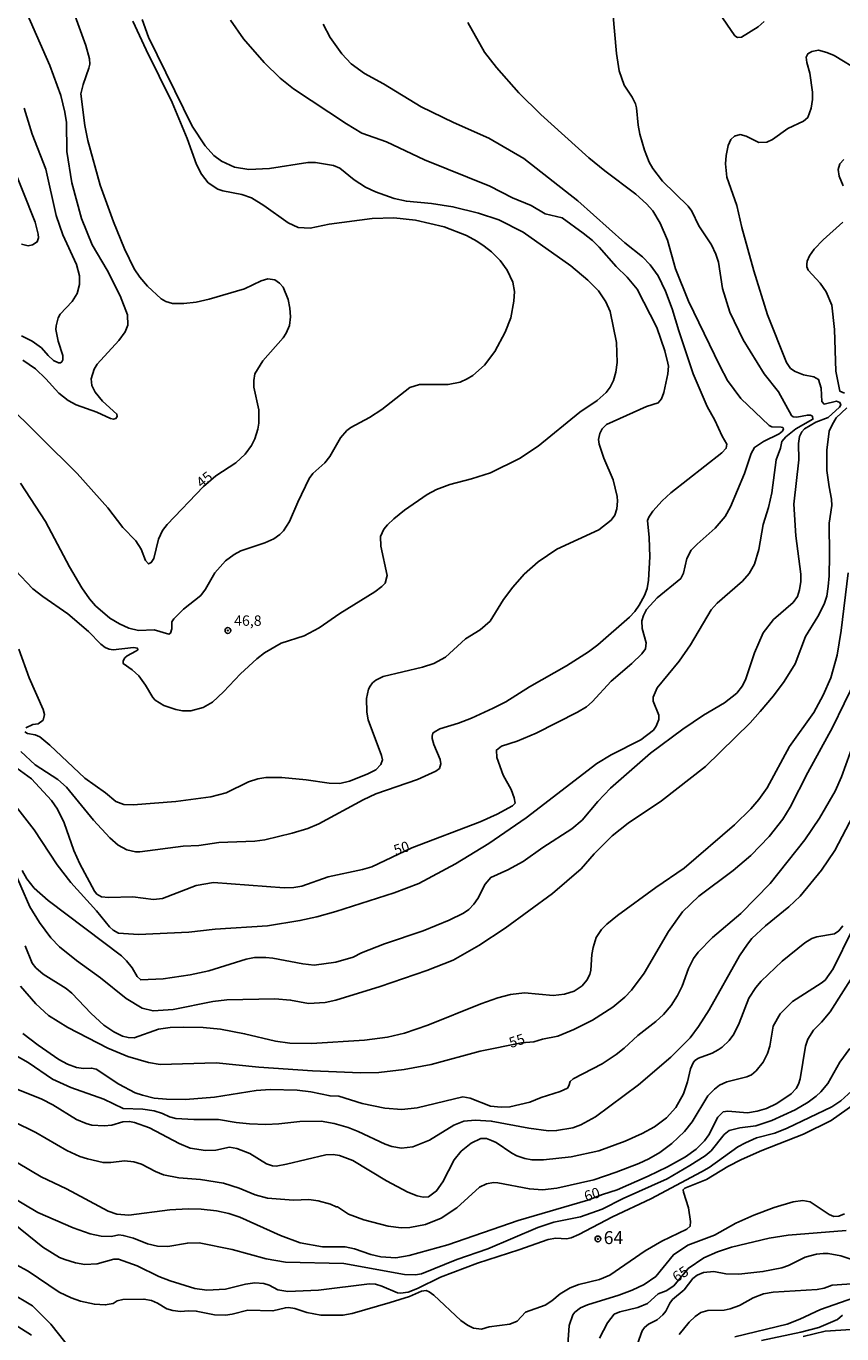
# Model space of a CAD drawing. Units: millimetres. Extents: x 175901 to 178318, y 1665955 to 1668733.
# Drawn here: x 176440 to 176597, y 1667176 to 1667429 of the extents above; entities that cross this region are included whole.
import ezdxf
from ezdxf.enums import TextEntityAlignment as Align

# ---------------------------------------------------------------- set-up
doc = ezdxf.new("R2010")
doc.units = ezdxf.units.MM
for name, color, linetype in [('IMAGEM', 7, 'Continuous'), ('V-CURVA_DE_NIVEL', 4, 'Continuous'), ('V-CURVA_MESTRA', 1, 'Continuous'), ('V-PONTO_DE_APARELHO', 141, 'Continuous'), ('V-TEXTO_DE_ALTIMETRIA', 2, 'Continuous')]:
    doc.layers.add(name, color=color, linetype=linetype)
picture_1 = doc.add_image_def('image1.jpg', size_in_pixel=(4027, 4629))

# ---------------------------------------------------------------- blocks, each defined once
blk = doc.blocks.new('805')
at = {"color": 0, "linetype": 'ByBlock', "lineweight": -2}
for radius in [0.562, 0.0806]:
    blk.add_circle((0, 0), radius, dxfattribs=at)

msp = doc.modelspace()

# ---------------------------------------------------------------- linework, layer by layer
at = {"layer": 'V-CURVA_DE_NIVEL'}
for points in [[(176436.85, 1667279.34), (176441.39, 1667273.56), (176445.8, 1667266.81), (176448.45, 1667263.37), (176453.4, 1667257.92), (176455.95, 1667254.82), (176456.65, 1667254.2), (176457.69, 1667253.61), (176461.51, 1667253.33), (176471.23, 1667253.78), (176476.33, 1667254.37), (176486.47, 1667255.05), (176492.71, 1667256.03), (176495.94, 1667256.73), (176499.63, 1667257.81), (176510.88, 1667261.4), (176515.68, 1667263.2), (176522.73, 1667266.98), (176529.2, 1667270.93), (176536.42, 1667275.85), (176550.02, 1667286.34), (176552.78, 1667288.04), (176558.51, 1667290.88), (176560.95, 1667292.79), (176561.52, 1667293.56), (176562.03, 1667294.83), (176561.99, 1667295.7), (176560.93, 1667298.4), (176560.93, 1667299.16), (176561.71, 1667300.95), (176565.96, 1667306.12), (176568.14, 1667309.24), (176572.11, 1667315.97), (176573.28, 1667317.27), (176578.16, 1667321.51), (176579.42, 1667323.02), (176580.46, 1667324.8), (176581.35, 1667327.61), (176582.18, 1667332.45), (176583.21, 1667335.76), (176583.83, 1667338.56), (176584.66, 1667344.93), (176585.53, 1667347.22), (176585.76, 1667348.49), (176586.55, 1667349.4), (176588.48, 1667350.89), (176591.75, 1667352.78), (176591.69, 1667353.35), (176591.31, 1667353.54), (176590.69, 1667353.58), (176588.65, 1667353.16), (176587.95, 1667353.24), (176587.65, 1667353.48), (176585.13, 1667358.09), (176582.37, 1667361.5), (176578.31, 1667368.06), (176575.74, 1667373.41), (176574.3, 1667378), (176573.52, 1667383.09), (176573.03, 1667384.62), (176572.18, 1667386.4), (176569.74, 1667390.09), (176568.36, 1667392.9), (176567.7, 1667393.91), (176562.71, 1667398.71), (176560.84, 1667401.13), (176560.16, 1667402.4), (176559.21, 1667404.7), (176558.32, 1667407.75), (176558, 1667409.54), (176557.7, 1667412.85), (176557.49, 1667413.61), (176556.87, 1667414.89), (176555.32, 1667417.22), (176554.35, 1667420.02), (176553.86, 1667423.33), (176553.1, 1667431.23)], [(176439.94, 1667431.14), (176444.44, 1667421), (176446.54, 1667415.23), (176447.31, 1667412.04), (176447.63, 1667410), (176447.71, 1667404.4), (176448.64, 1667398.41), (176450.51, 1667391.49), (176452.59, 1667386.44), (176455.5, 1667381.56), (176458.01, 1667376.55), (176459.41, 1667372.9), (176459.47, 1667370.91), (176458.96, 1667369.63), (176457.71, 1667367.97), (176453.53, 1667363.39), (176452.97, 1667362.46), (176452.38, 1667360.55), (176452.51, 1667359.27), (176453.14, 1667358), (176454.55, 1667356.28), (176457.35, 1667353.76), (176457.39, 1667353.29), (176457.18, 1667352.93), (176456.72, 1667352.8), (176456.12, 1667352.94), (176453.47, 1667354.11), (176449.5, 1667355.53), (176447.95, 1667356.38), (176446.18, 1667357.78), (176443.66, 1667360.59), (176441.66, 1667362.52), (176439.2, 1667364.15)], [(176572.73, 1667432.5), (176576.7, 1667426.73), (176577.19, 1667426.45), (176577.96, 1667426.51), (176581.22, 1667428.49), (176582.35, 1667429.53)], [(176462.25, 1667429.87), (176463.46, 1667426.47), (176471.89, 1667409.32), (176474.39, 1667405.5), (176476.11, 1667403.68), (176477.56, 1667402.55), (176480.06, 1667401.38), (176482.82, 1667400.96), (176486.86, 1667401.17), (176494.24, 1667402.32), (176495.69, 1667402.32), (176499.17, 1667401.72), (176500.43, 1667401.19), (176503.16, 1667398.94), (176505.36, 1667397.56), (176507.27, 1667396.63), (176510.93, 1667395.35), (176513.26, 1667394.84), (176518.1, 1667394.42), (176522.26, 1667393.78), (176527.18, 1667392.51), (176531.09, 1667391.22), (176535.8, 1667388.84), (176545.01, 1667382.36), (176548.28, 1667379.6), (176550.38, 1667377.53), (176551.8, 1667375.45), (176552.61, 1667373.58), (176553.82, 1667367.59), (176553.95, 1667363.69), (176553.69, 1667361.86), (176553.24, 1667360.25), (176552.61, 1667358.93), (176551.82, 1667357.92), (176550.09, 1667356.38), (176546.75, 1667354.11), (176538.71, 1667347.6), (176535.12, 1667345.2), (176529.48, 1667342.42), (176525.83, 1667341.27), (176521.67, 1667340.21), (176519.08, 1667339.23), (176517.25, 1667338.24), (176512.92, 1667335.22), (176510.84, 1667333.57), (176509.61, 1667332.38), (176508.91, 1667331.57), (176508.29, 1667330.15), (176508.31, 1667328.29), (176509.56, 1667322.64), (176509.14, 1667321.15), (176508.55, 1667320.51), (176507.15, 1667319.45), (176500.44, 1667315.31), (176496.43, 1667312.49), (176493.52, 1667311), (176489.11, 1667309.56), (176485.84, 1667307.67), (176484.39, 1667306.57), (176481.2, 1667303.62), (176477.94, 1667300.16), (176475.8, 1667298.18), (176473.99, 1667297.12), (176471.62, 1667296.53), (176470.04, 1667296.53), (176468.77, 1667296.74), (176466.44, 1667297.55), (176464.74, 1667298.59), (176464.27, 1667299.05), (176462.91, 1667301.46), (176461.59, 1667303.24), (176460.34, 1667304.43), (176458.6, 1667305.63), (176458.56, 1667306.17), (176458.88, 1667306.72), (176459.36, 1667307.12), (176461.05, 1667307.99), (176461.38, 1667308.27), (176461.38, 1667308.27), (176461.36, 1667308.59), (176460.54, 1667308.71), (176456.63, 1667308.29), (176455.87, 1667308.41), (176455.1, 1667308.75), (176454.27, 1667309.35), (176451.9, 1667311.81), (176447.86, 1667315.21), (176443.04, 1667318.54), (176441.15, 1667320.02), (176437.69, 1667323.65)], [(176438.75, 1667340.43), (176443.57, 1667333.06), (176448.24, 1667324.29), (176450.62, 1667320.22), (176452.06, 1667318.14), (176453.25, 1667316.78), (176456.03, 1667314.4), (176457.86, 1667313.29), (176459.69, 1667312.43), (176461.55, 1667312), (176464.53, 1667312.11), (176467.41, 1667311.3), (176467.71, 1667311.51), (176467.97, 1667312.34), (176467.98, 1667313.7), (176468.35, 1667314.25), (176470.21, 1667316.14), (176473.57, 1667318.79), (176474.45, 1667320.01), (176476.26, 1667323.15), (176478.32, 1667325.44), (176479.98, 1667326.69), (176481.29, 1667327.35), (176485.96, 1667328.92), (176487.66, 1667329.72), (176488.85, 1667330.53), (176489.53, 1667331.21), (176490.71, 1667333.04), (176492.28, 1667336.78), (176494.47, 1667341.36), (176495.19, 1667342.29), (176497.51, 1667344.39), (176498.5, 1667345.56), (176500.56, 1667349.21), (176501.79, 1667350.59), (176502.56, 1667351.16), (176506.17, 1667353.11), (176508.55, 1667354.68), (176513.94, 1667358.89), (176515.81, 1667359.46), (176521.33, 1667359.5), (176523.66, 1667359.95), (176525.02, 1667360.54), (176526.08, 1667361.24), (176528.33, 1667363.22), (176530.36, 1667365.85), (176532.32, 1667369.55), (176533.4, 1667372.31), (176534.04, 1667375.58), (176534.12, 1667377.4), (176533.8, 1667379.23), (176532.72, 1667381.56), (176531.34, 1667383.39), (176529.69, 1667385.04), (176528.31, 1667386.14), (176526.89, 1667387.14), (176524.85, 1667388.2), (176520.56, 1667389.88), (176515, 1667391.15), (176510.84, 1667391.66), (176506.68, 1667391.49), (176498.36, 1667390.39), (176494.67, 1667389.66), (176492.37, 1667389.79), (176490.42, 1667390.64), (176485.71, 1667394.04), (176483.37, 1667395.46), (176481.46, 1667396.16), (176477.81, 1667396.84), (176476.88, 1667397.18), (176474.97, 1667398.41), (176473.67, 1667400.07), (176472.76, 1667401.9), (176470.93, 1667406.95), (176468.04, 1667413.87), (176462.99, 1667424.06), (176460.45, 1667429.57)], [(176497.17, 1667429.02), (176498.57, 1667426.43), (176500.77, 1667423.29), (176502.6, 1667421.36), (176505.15, 1667419.49), (176508.85, 1667417.51), (176516.1, 1667413.04), (176522.34, 1667410), (176529.18, 1667407.03), (176535.93, 1667403.1), (176546.37, 1667394.91), (176555.47, 1667386.8), (176558.83, 1667384.13), (176560.36, 1667382.54), (176561.86, 1667380.42), (176563.31, 1667377.49), (176564.58, 1667374.09), (176565.85, 1667369.84), (176568.65, 1667361.52), (176571.37, 1667355.24), (176572.81, 1667352.61), (176574.22, 1667349.51), (176575.17, 1667347.94), (176575.02, 1667347.17), (176574.18, 1667346.28), (176564.35, 1667338.6), (176562.63, 1667337.05), (176560.85, 1667335.03), (176560.06, 1667333.89), (176559.83, 1667333.21), (176560.16, 1667329.94), (176560.25, 1667326.21), (176560.04, 1667321.75), (176559.74, 1667320.09), (176559.25, 1667318.73), (176558.23, 1667316.87), (176557.36, 1667315.69), (176556.32, 1667314.59), (176550.24, 1667309.24), (176548.43, 1667307.9), (176544.16, 1667305.19), (176537.03, 1667301.15), (176532.45, 1667298.27), (176529.99, 1667296.99), (176525.83, 1667295.06), (176523.32, 1667294.11), (176519.71, 1667293.05), (176518.63, 1667292.41), (176518.39, 1667292.2), (176518.22, 1667291.65), (176518.26, 1667291.14), (176518.56, 1667289.99), (176519.79, 1667287.11), (176519.92, 1667286.26), (176519.65, 1667285.41), (176518.95, 1667284.87), (176515.43, 1667283.28), (176507.36, 1667280.48), (176504.9, 1667279.33), (176496.36, 1667274.71), (176494.2, 1667273.82), (176491.19, 1667272.92), (176485.92, 1667271.61), (176483.97, 1667271.35), (176477.05, 1667271.1), (176473.19, 1667270.5), (176470.13, 1667270.42), (176470.13, 1667270.42), (176461.81, 1667269.32), (176460.96, 1667269.32), (176459.3, 1667269.66), (176457.58, 1667270.61), (176456.03, 1667271.97), (176452.87, 1667275.43), (176447.61, 1667281.8), (176445.93, 1667283.24), (176441.56, 1667286.11), (176438.84, 1667288.68)], [(176439.6, 1667292.43), (176440.12, 1667292.15), (176441.6, 1667291.9), (176442.49, 1667291.48), (176444.42, 1667289.9), (176451.17, 1667283.49), (176455.19, 1667280.71), (176457.18, 1667278.99), (176458.67, 1667278.42), (176460.49, 1667278.4), (176468.73, 1667278.99), (176475.48, 1667279.93), (176478.49, 1667280.69), (176482.76, 1667282.81), (176484.56, 1667283.37), (176486.13, 1667283.62), (176489.19, 1667283.66), (176493.9, 1667283.22), (176498.36, 1667282.56), (176500.44, 1667282.5), (176502.27, 1667282.94), (176505.66, 1667284.26), (176507.36, 1667285.15), (176508.31, 1667286.13), (176508.63, 1667287.02), (176508.44, 1667287.91), (176505.91, 1667294.75), (176505.61, 1667296.23), (176505.53, 1667298.91), (176505.95, 1667300.69), (176506.27, 1667301.29), (176506.7, 1667301.88), (176507.36, 1667302.41), (176508.76, 1667303.15), (176516.4, 1667304.93), (176518.54, 1667305.65), (176520.82, 1667306.86), (176524.68, 1667310.39), (176527.48, 1667312.15), (176529.43, 1667313.8), (176532.04, 1667317.97), (176533.8, 1667320.36), (176536.01, 1667322.85), (176538.73, 1667325.25), (176542.34, 1667327.67), (176550.45, 1667331.44), (176552.78, 1667333.29), (176553.48, 1667334.27), (176553.88, 1667335.46), (176554.05, 1667336.95), (176553.99, 1667337.84), (176553.16, 1667341.11), (176551.38, 1667345.27), (176550.48, 1667347.94), (176550.36, 1667348.83), (176550.61, 1667350.02), (176551.08, 1667350.91), (176551.93, 1667351.76), (176559.62, 1667355.26), (176561.89, 1667355.96), (176562.52, 1667356.72), (176562.95, 1667357.96), (176563.73, 1667361.52), (176563.86, 1667363.01), (176563.77, 1667363.6), (176563.14, 1667365.98), (176561.61, 1667370.44), (176557.81, 1667377.87), (176555.92, 1667380.2), (176553.78, 1667382.24), (176550.51, 1667385.98), (176549.17, 1667387.24), (176547.41, 1667388.69), (176543.36, 1667391.6), (176540.05, 1667392.42), (176537.35, 1667394.04), (176537.35, 1667394.04), (176533.72, 1667395.48), (176529.35, 1667397.71), (176516.78, 1667402.82), (176509.42, 1667406.31), (176504.68, 1667407.98), (176501.71, 1667409.74), (176491.48, 1667416.52), (176488.87, 1667418.6), (176485.77, 1667421.59), (176481.78, 1667426.16), (176479.29, 1667429.79)], [(176600.96, 1667419.85), (176595.89, 1667422.95), (176594.47, 1667423.54), (176592.81, 1667423.97), (176591.56, 1667423.75), (176590.79, 1667423.29), (176590.43, 1667422.65), (176590.56, 1667421.59), (176591.18, 1667419.56), (176591.7, 1667415.86), (176591.68, 1667414.46), (176591.43, 1667412.81), (176590.77, 1667411.02), (176589.97, 1667410.28), (176586.91, 1667408.85), (176583.94, 1667406.77), (176582.84, 1667406.24), (176581.35, 1667406.18), (176578.85, 1667407.39), (176577.74, 1667407.69), (176576.64, 1667407.37), (176575.94, 1667406.77), (176575.4, 1667405.59), (176575, 1667403.68), (176574.87, 1667402.07), (176575.15, 1667399.48), (176577.1, 1667394), (176578.04, 1667389.75), (176580.33, 1667381.39), (176583, 1667372.9), (176586.63, 1667363.69), (176587.42, 1667362.58), (176588.31, 1667361.99), (176589.93, 1667361.35), (176591.94, 1667360.95), (176592.81, 1667360.44), (176593.36, 1667358.77), (176593.49, 1667356.17), (176593.92, 1667355.68), (176596.29, 1667356.24), (176596.95, 1667356.03), (176597.12, 1667355.54), (176596.91, 1667355.11), (176594.72, 1667353.09), (176592.35, 1667352.22), (176590.14, 1667350.93), (176589.62, 1667350.36), (176589.2, 1667349.47), (176588.99, 1667348.11), (176589.07, 1667344.93), (176588.1, 1667336.39), (176588.48, 1667330.28), (176589.46, 1667322.89), (176589.46, 1667321.45), (176589.2, 1667319.84), (176588.8, 1667318.54), (176587.97, 1667317.42), (176584.13, 1667314.11), (176582.18, 1667311.56), (176580.46, 1667307.7), (176578.8, 1667302.69), (176578.16, 1667301.33), (176577.06, 1667299.91), (176574.71, 1667298.05), (176570.65, 1667295.64), (176566.66, 1667292.94), (176560.38, 1667288.33), (176552.67, 1667281.61), (176550.23, 1667279.04), (176547.22, 1667275.43), (176545.22, 1667273.77), (176539.62, 1667270.14), (176535.8, 1667267.43), (176532.83, 1667265.83), (176529.56, 1667264.37), (176528.47, 1667263.08), (176527.07, 1667260.32), (176526.31, 1667259.22), (176525.34, 1667258.19), (176524.3, 1667257.49), (176521.5, 1667256.11), (176516.53, 1667254.03), (176509.06, 1667251.57), (176504.6, 1667249.79), (176502.99, 1667248.98), (176499.63, 1667248), (176495.47, 1667247.45), (176493.27, 1667247.69), (176487.45, 1667248.81), (176486.09, 1667248.94), (176483.93, 1667248.88), (176482.31, 1667248.6), (176475.1, 1667246.35), (176471.49, 1667245.59), (176466.27, 1667244.82), (176461.98, 1667244.59), (176461.27, 1667245.25), (176460.28, 1667246.91), (176459.24, 1667248.26), (176458.22, 1667249.26), (176458.22, 1667249.26), (176444.1, 1667259.93), (176441.37, 1667262.29), (176439.96, 1667264.06), (176439.05, 1667265.71)], [(176438.93, 1667368.86), (176441.01, 1667367.84), (176442.79, 1667366.55), (176444.06, 1667365.07), (176445.13, 1667364.11), (176446.06, 1667363.68), (176446.46, 1667363.66), (176446.71, 1667363.84), (176446.93, 1667364.24), (176446.9, 1667365.05), (176446.01, 1667367.81), (176445.59, 1667370.1), (176445.63, 1667370.78), (176446.01, 1667372.35), (176446.39, 1667373.03), (176448.73, 1667375.47), (176449.71, 1667377.02), (176450.15, 1667378.8), (176450.13, 1667380.42), (176449.54, 1667382.62), (176446.9, 1667388.35), (176445.63, 1667392.05), (176443.64, 1667401.05), (176441, 1667407.75), (176439.47, 1667412.81)], [(176436.72, 1667403.08), (176441.56, 1667390.82), (176442.19, 1667388.48), (176442.24, 1667387.8), (176441.98, 1667386.99), (176441.09, 1667386.4), (176440.2, 1667386.23), (176438.93, 1667386.52)], [(176597.59, 1667397.82), (176596.84, 1667399.65), (176596.64, 1667400.93), (176596.99, 1667402.07), (176597.71, 1667402.89)], [(176597.87, 1667357.81), (176596.95, 1667358.19), (176596.2, 1667362.03), (176595.91, 1667370.1), (176595.4, 1667374.77), (176594.34, 1667377.36), (176593.15, 1667379.01), (176590.86, 1667381.54), (176590.58, 1667382.16), (176590.56, 1667382.71), (176590.64, 1667383.26), (176591.09, 1667384.28), (176592.02, 1667385.59), (176593.76, 1667387.4), (176597.57, 1667390.81)], [(176437.06, 1667266.66), (176440.58, 1667258.71), (176442.4, 1667255.69), (176444.63, 1667252.68), (176446.31, 1667250.98), (176449.58, 1667248.34), (176454.17, 1667244.99), (176459.17, 1667241), (176462.23, 1667239.13), (176464.36, 1667238.62), (176468.2, 1667238.88), (176475.86, 1667240.41), (176478.62, 1667240.75), (176487.83, 1667240.92), (176490.89, 1667240.7), (176494.33, 1667240.05), (176497.55, 1667240.24), (176499.63, 1667240.66), (176508.21, 1667243.29), (176517.19, 1667246.39), (176522.3, 1667248.37), (176527.27, 1667251.25), (176532.32, 1667254.56), (176541.47, 1667261.23), (176547.01, 1667266), (176549.55, 1667268.92), (176552.99, 1667272.41), (176556.09, 1667274.86), (176562.55, 1667279.16), (176571.04, 1667285.77), (176579.63, 1667294.17), (176581.6, 1667296.36), (176584.15, 1667299.37), (176586.21, 1667302.14), (176588.35, 1667305.57), (176590.35, 1667310.84), (176592.72, 1667314.74), (176593.91, 1667317.08), (176594.42, 1667318.65), (176594.72, 1667320.47), (176594.91, 1667322.55), (176594.97, 1667326.46), (176594.87, 1667332.7), (176595.4, 1667336.1), (176595.36, 1667337.37), (176594.87, 1667339.75), (176594.46, 1667342.89), (176594.46, 1667346.79), (176594.93, 1667350.44), (176595.46, 1667351.72), (176596.25, 1667353.03), (176598.31, 1667354.96)], [(176598.54, 1667323.11), (176597.22, 1667311.98), (176596.46, 1667307.27), (176595.21, 1667302.86), (176593.74, 1667299.55), (176591.94, 1667296.19), (176587.25, 1667289.65), (176582.9, 1667281.67), (176581.3, 1667279.38), (176579.76, 1667277.58), (176576.64, 1667274.52), (176566.92, 1667266.15), (176561.44, 1667262.42), (176554.03, 1667257), (176551.95, 1667255.33), (176550.95, 1667254.29), (176549.91, 1667252.76), (176549.3, 1667250.85), (176549.04, 1667249.5), (176548.87, 1667246.44), (176548.66, 1667245.63), (176548.13, 1667244.53), (176547.18, 1667243.43), (176545.65, 1667242.4), (176543.78, 1667241.85), (176541.58, 1667241.59), (176536.06, 1667242.08), (176533.38, 1667241.76), (176530.92, 1667241.13), (176527.61, 1667239.98), (176517.38, 1667235.86), (176512.92, 1667234.32), (176509.61, 1667233.53), (176505.19, 1667232.98), (176494.92, 1667232.3), (176490.76, 1667232.38), (176488, 1667232.76), (176482.02, 1667234.21), (176477.35, 1667235.06), (176473.99, 1667235.4), (176470.13, 1667235.5), (176467.62, 1667235.4), (176465.42, 1667235.06), (176460.71, 1667233.44), (176459.56, 1667233.47), (176458.46, 1667233.72), (176456.8, 1667234.55), (176454.84, 1667235.86), (176452.38, 1667238.1), (176448.65, 1667242.06), (176447.57, 1667242.91), (176443.11, 1667245.67), (176441.68, 1667246.92), (176441, 1667247.8), (176439.62, 1667251.15)], [(176438.44, 1667308.38), (176440.39, 1667302.9), (176443.13, 1667296.74), (176443.36, 1667295.81), (176443.15, 1667294.72), (176442.17, 1667294.02), (176441.15, 1667293.89), (176439.77, 1667293.24)], [(176439.22, 1667234.25), (176442.13, 1667231.98), (176446.14, 1667229.22), (176447.8, 1667228.35), (176449.58, 1667227.71), (176450.94, 1667227.5), (176452.47, 1667227.59), (176453.36, 1667227.37), (176457.75, 1667224.44), (176460.92, 1667222.83), (176462.28, 1667222.36), (176464.57, 1667221.77), (176466.95, 1667221.56), (176470.6, 1667221.52), (176476.24, 1667221.94), (176484.27, 1667223.26), (176486.94, 1667223.41), (176492.16, 1667223.32), (176494.84, 1667222.96), (176498.53, 1667222.22), (176500.19, 1667222.15), (176504.73, 1667220.73), (176509.1, 1667219.84), (176512.41, 1667219.59), (176515.34, 1667219.9), (176524.17, 1667222), (176525.57, 1667221.77), (176529.48, 1667220.24), (176531.56, 1667220.01), (176533.25, 1667220.09), (176537.08, 1667220.99), (176539.28, 1667221.9), (176542.98, 1667223.04), (176544.35, 1667223.72), (176544.65, 1667224.13), (176544.88, 1667224.98), (176545.48, 1667225.53), (176551.04, 1667228.39), (176553.76, 1667230.22), (176555.33, 1667231.41), (176557.96, 1667233.89), (176561.46, 1667236.54), (176562.9, 1667237.9), (176564.39, 1667239.65), (176565.6, 1667241.6), (176566.53, 1667243.38), (176567.72, 1667246.82), (176568.72, 1667248.73), (176569.63, 1667249.92), (176572.35, 1667252.76), (176577.82, 1667257.43), (176583.49, 1667263.22), (176590.22, 1667271.59), (176593.06, 1667275.77), (176596.08, 1667280.99), (176597.27, 1667283.8), (176599.81, 1667290.72)], [(176602.45, 1667281.84), (176595.99, 1667269.53), (176593.45, 1667265.75), (176589.27, 1667260.76), (176587.13, 1667258.72), (176582.6, 1667255.03), (176579.99, 1667252.55), (176579.12, 1667251.51), (176577.61, 1667249.24), (176571.75, 1667238.8), (176569.7, 1667235.61), (176568.04, 1667233.43), (176564.35, 1667229.69), (176558.09, 1667224.34), (176549.79, 1667218.16), (176546.97, 1667216.61), (176545.4, 1667216.04), (176542.25, 1667215.51), (176540.68, 1667215.49), (176536.91, 1667215.95), (176529.65, 1667217.34), (176526.55, 1667217.55), (176524.34, 1667217.34), (176522.43, 1667216.59), (176517.72, 1667213.66), (176514.53, 1667212.39), (176512.33, 1667212.13), (176510.46, 1667212.47), (176509.14, 1667212.9), (176503.98, 1667215.32), (176501.99, 1667216.08), (176499.29, 1667216.89), (176496.79, 1667217.36), (176492.71, 1667217.27), (176488.6, 1667216.8), (176486.09, 1667216.68), (176482.95, 1667216.8), (176480.4, 1667217.06), (176476.96, 1667217.65), (176472.21, 1667217.65), (176468.77, 1667217.86), (176467.54, 1667218.16), (176466.18, 1667218.84), (176464.57, 1667219.35), (176462.36, 1667219.65), (176458.58, 1667219.77), (176454.86, 1667221.58), (176448.44, 1667223.81), (176444.91, 1667225.46), (176440.2, 1667228.67), (176435.36, 1667231.41)], [(176599.37, 1667254.21), (176595.65, 1667246.74), (176594.15, 1667244.57), (176593.37, 1667243.93), (176587.8, 1667240.39), (176585.46, 1667238.03), (176584.11, 1667235.66), (176583.43, 1667231.79), (176582.96, 1667230.39), (176582.13, 1667228.74), (176580.8, 1667227.03), (176579.87, 1667226.29), (176579.02, 1667225.89), (176575.15, 1667224.91), (176573.75, 1667224.27), (176572.73, 1667223.53), (176571.48, 1667222.2), (176568.42, 1667217.19), (176566.96, 1667215.36), (176564.54, 1667213.05), (176562.23, 1667211.28), (176560.08, 1667210.05), (176558.17, 1667209.18), (176553.8, 1667207.46), (176549.43, 1667206.02), (176542.3, 1667204.41), (176539.54, 1667204.07), (176537.03, 1667204.26), (176530.92, 1667205.41), (176530.11, 1667205.47), (176528.75, 1667205.26), (176527.35, 1667204.62), (176522.98, 1667200.59), (176519.97, 1667198.61), (176516.95, 1667197.4), (176513.9, 1667196.81), (176512.24, 1667196.77), (176509.74, 1667197.06), (176505.02, 1667198.27), (176502.1, 1667199.38), (176499.97, 1667200.82), (176499.68, 1667200.8), (176498.64, 1667201.29), (176496.24, 1667201.95), (176494.45, 1667202.2), (176491.48, 1667202.07), (176486.43, 1667202.5), (176484.05, 1667203.11), (176480.99, 1667204.41), (176477.94, 1667205.34), (176473.48, 1667206.06), (176469.32, 1667206.4), (176466.35, 1667207), (176464.82, 1667207.61), (176462.11, 1667209.03), (176460.62, 1667209.5), (176458.84, 1667209.67), (176456.16, 1667209.33), (176454.68, 1667209.33), (176451.71, 1667210.05), (176450.22, 1667210.52), (176447.67, 1667211.67), (176441.73, 1667215.15), (176424.54, 1667223.55)], [(176438.25, 1667223.45), (176442.88, 1667221.58), (176444.96, 1667220.5), (176449.54, 1667217.65), (176451.41, 1667216.89), (176452.55, 1667216.59), (176454.89, 1667216.4), (176456.38, 1667216.59), (176458.54, 1667217.23), (176459.81, 1667217.27), (176460.79, 1667217.1), (176463.63, 1667216.04), (176469.41, 1667213.03), (176471.49, 1667212.13), (176474.46, 1667211.65), (176476.45, 1667211.75), (176479.09, 1667212.3), (176480.49, 1667212.09), (176483.03, 1667211.07), (176486.22, 1667209.08), (176487.41, 1667208.72), (176488.13, 1667208.65), (176490.08, 1667209.03), (176497.68, 1667210.82), (176499.12, 1667210.9), (176500.35, 1667210.73), (176502.9, 1667209.76), (176509.44, 1667205.85), (176513.51, 1667203.64), (176515.34, 1667202.94), (176516.53, 1667202.67), (176517.51, 1667202.73), (176519.08, 1667203.88), (176520.28, 1667205.6), (176522.51, 1667209.89), (176523.83, 1667211.54), (176525.8, 1667213.07), (176527.65, 1667214), (176528.75, 1667213.96), (176529.69, 1667213.62), (176530.58, 1667213.24), (176533.61, 1667211.16), (176534.57, 1667210.67), (176536.14, 1667210.14), (176537.5, 1667209.88), (176539.75, 1667209.88), (176545.06, 1667210.42), (176550.4, 1667211.58), (176555.5, 1667213.49), (176558.81, 1667214.94), (176561.17, 1667216.25), (176563.52, 1667217.97), (176565.26, 1667219.99), (176566.79, 1667222.58), (176567.55, 1667224.92), (176568.12, 1667227.42), (176568.61, 1667228.61), (176568.95, 1667229.03), (176569.68, 1667229.5), (176572.31, 1667230.47), (176573.46, 1667231.07), (176574.26, 1667231.62), (176575.58, 1667232.91), (176576.47, 1667234.13), (176577.53, 1667236.21), (176579.39, 1667241.05), (176580.75, 1667243.15), (176581.79, 1667244.36), (176585.81, 1667248.22), (176590.22, 1667251.72), (176591.58, 1667252.55), (176592.52, 1667252.93), (176595.96, 1667253.46), (176596.74, 1667254.08), (176597.52, 1667255.05)], [(176436.38, 1667203.09), (176442.11, 1667199.7), (176448.9, 1667196.72), (176452.22, 1667195.62), (176454.34, 1667195.13), (176456.29, 1667195.11), (176457.73, 1667195.37), (176458.58, 1667195.28), (176460.54, 1667194.73), (176463.29, 1667193.67), (176465.21, 1667193.2), (176467.2, 1667193.16), (176470.98, 1667193.82), (176473.27, 1667193.84), (176479.64, 1667192.56), (176486.18, 1667190.78), (176489.95, 1667190.12), (176501.16, 1667189.85), (176512.88, 1667187.77), (176515, 1667187.68), (176516.15, 1667187.89), (176522.98, 1667190.61), (176529.01, 1667192.73), (176538.65, 1667196.81), (176541.74, 1667197.83), (176546.88, 1667198.89), (176551.04, 1667200.37), (176555.09, 1667202.41), (176563.61, 1667206.23), (176567.98, 1667208.76), (176570.97, 1667210.67), (176572.09, 1667211.62), (176574.64, 1667214.77), (176575.62, 1667215.53), (176577.66, 1667216.06), (176580.76, 1667216.46), (176583.86, 1667217.44), (176588.36, 1667219.54), (176590.86, 1667221.01), (176592.41, 1667222.13), (176593.32, 1667222.98), (176594.61, 1667224.62), (176596.97, 1667228.74), (176598.86, 1667231.33)], [(176600.01, 1667223.85), (176597.16, 1667221.26), (176595.4, 1667220.11), (176586.79, 1667215.95), (176584.41, 1667215.04), (176580.84, 1667214.09), (176578.76, 1667213.15), (176577.28, 1667212.35), (176571.72, 1667208.42), (176570.27, 1667207.57), (176560.47, 1667202.37), (176553.04, 1667198.85), (176546.58, 1667195.49), (176545.1, 1667194.81), (176544.21, 1667194.64), (176542.13, 1667194.77), (176540.64, 1667194.52), (176535, 1667192.52), (176526.97, 1667189.93), (176519.84, 1667187.24), (176515.38, 1667185.03), (176513.6, 1667184.33), (176512.11, 1667184.12), (176511.52, 1667184.2), (176508.51, 1667185.52), (176507.32, 1667185.86), (176506.13, 1667185.94), (176496.32, 1667184.71), (176490.38, 1667184.46), (176488.42, 1667184.77), (176486.75, 1667185.69), (176485.75, 1667186.03), (176483.97, 1667186.11), (176482.19, 1667185.86), (176478.32, 1667184.92), (176474.76, 1667184.71), (176472.38, 1667185.05), (176467.62, 1667186.54), (176465.46, 1667187.38), (176461.3, 1667189.42), (176457.69, 1667190.68), (176456.8, 1667190.72), (176453.53, 1667189.78), (176451.15, 1667189.7), (176449.37, 1667189.97), (176447.29, 1667190.63), (176446.31, 1667191.04), (176443.09, 1667192.99), (176435.96, 1667198.72)], [(176437.87, 1667189.66), (176440.24, 1667188.4), (176446.19, 1667184.33), (176448.56, 1667183.22), (176450.35, 1667182.63), (176453.02, 1667181.99), (176455.1, 1667181.89), (176456.63, 1667182.16), (176457.41, 1667182.68), (176458.54, 1667182.93), (176462.57, 1667182.99), (176464.02, 1667182.72), (176465.21, 1667182.21), (176466.99, 1667181.14), (176468.18, 1667180.8), (176469.66, 1667180.61), (176471.19, 1667180.76), (176472.68, 1667180.68), (176476.24, 1667179.96), (176478.32, 1667179.91), (176479.6, 1667180.08), (176482.65, 1667180.89), (176487.49, 1667180.72), (176489.91, 1667181.34), (176490.51, 1667181.36), (176491.69, 1667181.21), (176494.07, 1667180.42), (176496.75, 1667179.91), (176500.99, 1667179.87), (176502.82, 1667180.25), (176510.16, 1667182.33), (176513.85, 1667183.52), (176516.19, 1667184.5), (176517.08, 1667184.63), (176517.67, 1667184.41), (176518.57, 1667183.73), (176523.79, 1667178.87), (176525.06, 1667177.96), (176526.25, 1667177.39), (176527.74, 1667177.18), (176529.26, 1667177.62), (176533.25, 1667178.17), (176534.65, 1667178.77), (176536.29, 1667180.51), (176540.09, 1667181.82), (176541.36, 1667182.65), (176542.98, 1667184.01), (176544.88, 1667185.2), (176546.54, 1667185.84), (176550.57, 1667186.75), (176552.53, 1667187.62), (176559.4, 1667192.33), (176562.59, 1667194.16), (176567.4, 1667196.49), (176568.06, 1667197.04), (176568.14, 1667197.96), (176567.72, 1667200.63), (176566.74, 1667203.61), (176566.7, 1667204.09), (176567.04, 1667204.43), (176571.21, 1667206.06), (176575.3, 1667208.57), (176578, 1667209.95), (176581.9, 1667211.67), (176589.93, 1667214.81), (176595.28, 1667217.44), (176599.94, 1667220.71)], [(176597.83, 1667199.47), (176596.76, 1667198.97), (176595.83, 1667198.93), (176594.89, 1667199.31), (176591.2, 1667201.78), (176589.8, 1667202.01), (176587.97, 1667201.78), (176584.28, 1667200.67), (176580.33, 1667199.17), (176576.89, 1667197.62), (176572.77, 1667195.32), (176567.64, 1667193.43), (176564.84, 1667191.55), (176561.4, 1667187.34), (176559.15, 1667185.81), (176556.88, 1667184.71), (176554.31, 1667183.73), (176548.24, 1667181.91), (176546.88, 1667181.34), (176545.78, 1667180.47), (176545.41, 1667179.96), (176544.71, 1667177.88), (176544.24, 1667171.47)], [(176557.87, 1667174.36), (176558.76, 1667176.86), (176559.25, 1667177.52), (176560.04, 1667178.17), (176561.67, 1667179.02), (176562.8, 1667179.98), (176563.39, 1667180.7), (176564.13, 1667182.21), (176564.64, 1667182.89), (176566.88, 1667184.8), (176568.59, 1667186.98), (176569.42, 1667187.6), (176570.65, 1667188.15), (176572.61, 1667188.3), (176574.94, 1667187.89), (176577.45, 1667187.81), (176582.12, 1667188.32), (176585.77, 1667189.06), (176587.04, 1667189.51), (176590.27, 1667191.08), (176592.47, 1667191.67), (176593.71, 1667191.82), (176594.68, 1667191.82), (176597.14, 1667191.36), (176601.05, 1667190.08)], [(176600.16, 1667186.03), (176595.45, 1667185.69), (176593.92, 1667185.13), (176592.6, 1667184.88), (176584.07, 1667184.33), (176582.24, 1667183.99), (176580.21, 1667183.22), (176577.57, 1667181.78), (176575.79, 1667181.1), (176574.64, 1667180.89), (176571.5, 1667180.83), (176570.14, 1667180.42), (176569, 1667179.64), (176567.89, 1667178.56), (176565.96, 1667176.2)], [(176448.52, 1667173.23), (176444.63, 1667178.18), (176441.07, 1667181.68), (176436.78, 1667184.27)], [(176599.65, 1667183.25), (176593.24, 1667180.97), (176589.21, 1667179.11), (176586.79, 1667178.17), (176576.68, 1667175.73)], [(176581.82, 1667175.01), (176589.46, 1667176.6), (176592.9, 1667177.54), (176596.51, 1667179.04), (176597.5, 1667179.89)]]:
    msp.add_lwpolyline(points, dxfattribs=at)
at = {"layer": 'V-CURVA_MESTRA'}
for points in [[(176435.55, 1667356.32), (176449.71, 1667342.27), (176455.58, 1667335.66), (176458.54, 1667331.91), (176461, 1667329.28), (176462.05, 1667327.68), (176462.91, 1667325.53), (176463.47, 1667324.87), (176463.99, 1667325.12), (176464.47, 1667325.93), (176465.38, 1667329.66), (176466.18, 1667331.29), (176467.09, 1667332.49), (176474.06, 1667339.76), (176476.49, 1667341.88), (176480.34, 1667344.37), (176482.12, 1667346.06), (176483.34, 1667347.73), (176484.02, 1667349.01), (176484.58, 1667350.83), (176484.77, 1667352.02), (176484.8, 1667354.58), (176483.8, 1667358.96), (176483.78, 1667360.27), (176484.02, 1667361.55), (176485.52, 1667364.05), (176489.45, 1667368.48), (176490.05, 1667369.41), (176490.69, 1667370.87), (176490.88, 1667372.54), (176490.77, 1667374.22), (176490.41, 1667375.9), (176489.49, 1667378.27), (176488.77, 1667379.02), (176487.83, 1667379.66), (176486.51, 1667379.86), (176485.21, 1667379.5), (176482.02, 1667377.93), (176475.15, 1667375.92), (176472.68, 1667375.37), (176470.29, 1667375.08), (176468.08, 1667375.13), (176466.81, 1667375.47), (176465.89, 1667376.02), (176463.25, 1667378.47), (176461.77, 1667380.2), (176460.72, 1667381.79), (176458.86, 1667385.68), (176456.72, 1667390.86), (176454.11, 1667397.95), (176451.73, 1667406.57), (176451.15, 1667409.44), (176450.43, 1667415.57), (176450.88, 1667417.34), (176451.97, 1667420.48), (176452.11, 1667421.29), (176452.04, 1667422.33), (176451.39, 1667424.91), (176448.53, 1667432.69)], [(176525.1, 1667429.35), (176528.35, 1667423.6), (176530.69, 1667420.63), (176534.97, 1667415.75), (176539.23, 1667411.58), (176548.49, 1667403.18), (176551.56, 1667400.68), (176557.57, 1667396.21), (176559.65, 1667394.32), (176560.86, 1667392.96), (176562.25, 1667390.62), (176563.69, 1667387.3), (176565.25, 1667381.79), (176567.73, 1667375.55), (176573.76, 1667363.07), (176575.29, 1667360.26), (176577.86, 1667356.74), (176583.29, 1667351.55), (176583.83, 1667351.28), (176585.63, 1667351.27), (176585.95, 1667351.15), (176586.05, 1667350.9), (176585.86, 1667350.46), (176585.27, 1667349.97), (176582.23, 1667348.47), (176580.48, 1667347.32), (176579.83, 1667346.17), (176578.56, 1667342.32), (176575.82, 1667335.86), (176574.79, 1667334.03), (176572.88, 1667331.74), (176569.38, 1667328.67), (176568.27, 1667327.5), (176567.4, 1667325.92), (176566.8, 1667323.05), (176566.27, 1667322.06), (176561.67, 1667318.33), (176559.65, 1667316.05), (176559.02, 1667314.91), (176558.71, 1667313.89), (176558.81, 1667312.37), (176559.57, 1667309.61), (176559.44, 1667308.47), (176558.73, 1667307.5), (176556.81, 1667305.64), (176552.78, 1667302.24), (176549.13, 1667298.23), (176548.03, 1667297.31), (176546.3, 1667296.24), (176538.29, 1667292.18), (176534.67, 1667290.68), (176531.61, 1667289.67), (176530.64, 1667288.94), (176530.73, 1667287.52), (176531.93, 1667284.11), (176531.93, 1667284.11), (176533.49, 1667281.3), (176534.06, 1667279.75), (176534.24, 1667278.72), (176533.74, 1667278.16), (176530.8, 1667276.6), (176527.48, 1667275.09), (176514.32, 1667270.07), (176506.61, 1667266.41), (176504.78, 1667265.87), (176498.14, 1667264.46), (176493.05, 1667262.69), (176491.55, 1667262.43), (176489.64, 1667262.38), (176476.04, 1667263.39), (176472.66, 1667262.83), (176466.17, 1667260.27), (176464.43, 1667260.13), (176460.45, 1667260.59), (176455.74, 1667260.47), (176454.37, 1667260.64), (176453.51, 1667261.14), (176453.03, 1667261.7), (176450.21, 1667266.98), (176449.07, 1667269.57), (176447.16, 1667274.9), (176445.89, 1667277.51), (176444.73, 1667279.23), (176440.87, 1667283.39), (176438.02, 1667285.46)], [(176438.74, 1667243.37), (176441.68, 1667239.96), (176444.13, 1667237.73), (176447.86, 1667235.38), (176455.63, 1667231.42), (176459.49, 1667229.8), (176463.44, 1667228.64), (176465.73, 1667228.28), (176476.54, 1667228.58), (176484.75, 1667227.74), (176495.11, 1667227.02), (176504.37, 1667226.68), (176507.96, 1667226.72), (176512.85, 1667227.32), (176518.04, 1667228.26), (176527.51, 1667230.83), (176535.52, 1667232.42), (176537.86, 1667232.65), (176539.54, 1667233.17), (176542.53, 1667233.75), (176545.62, 1667235.01), (176549.18, 1667236.84), (176553.15, 1667239.35), (176555.47, 1667241.25), (176556.71, 1667242.59), (176559.2, 1667245.92), (176563.9, 1667253.91), (176566.61, 1667257.7), (176569.72, 1667260.77), (176576.39, 1667265.67), (176579.8, 1667268.62), (176583.34, 1667272.28), (176585.96, 1667275.58), (176587.4, 1667277.89), (176590.76, 1667284.63), (176595.53, 1667293.3), (176600.07, 1667302.53)], [(176600.26, 1667246.56), (176595.07, 1667238.45), (176593.44, 1667236.42), (176591.88, 1667234.9), (176590.77, 1667233.15), (176590.35, 1667231.82), (176589.32, 1667225.49), (176589, 1667224.46), (176588.55, 1667223.64), (176587.56, 1667222.58), (176584.77, 1667220.71), (176582.81, 1667219.8), (176580.98, 1667219.25), (176579.15, 1667218.96), (176575.36, 1667219.24), (176574.45, 1667219.11), (176573.39, 1667218.08), (176571.66, 1667214.71), (176570.81, 1667213.53), (176569.19, 1667211.96), (176567.13, 1667210.48), (176563.67, 1667208.53), (176559.98, 1667206.71), (176553.97, 1667204.09), (176551.11, 1667203.18), (176548.27, 1667202.06), (176534.86, 1667198.19), (176521.26, 1667193.46), (176513.78, 1667191.4), (176511.21, 1667190.98), (176508.33, 1667191.13), (176506.39, 1667191.62), (176503.26, 1667192.7), (176501.41, 1667193.08), (176497.08, 1667193.11), (176492.74, 1667193.84), (176488.98, 1667195.24), (176481.12, 1667198.84), (176478.95, 1667199.52), (176476.58, 1667200.01), (176473.61, 1667200.35), (176471.11, 1667200.43), (176467.59, 1667200.21), (176459.65, 1667199.18), (176457.36, 1667199.36), (176455.69, 1667199.95), (176447.63, 1667204.26), (176442.74, 1667206.6), (176435.9, 1667210.65)], [(176550.57, 1667175.45), (176552.09, 1667178.39), (176553.39, 1667180.12), (176554.45, 1667180.54), (176557.96, 1667181.38), (176559.85, 1667182.17), (176561.87, 1667184.02), (176563.44, 1667184.61), (176564.91, 1667185.57), (176567.7, 1667188.91), (176570.67, 1667190.94), (176573.35, 1667192.14), (176576.05, 1667193.01), (176583.34, 1667194.77), (176586.97, 1667195.34), (176598.2, 1667196.26)], [(176437.69, 1667178.05), (176440.85, 1667176.02)], [(176589.87, 1667175.8), (176594.11, 1667176.81), (176599.17, 1667177.11)]]:
    msp.add_lwpolyline(points, dxfattribs=at)

# ---------------------------------------------------------------- block references
at = {"layer": 'V-PONTO_DE_APARELHO', "xscale": 0.999998301267624, "yscale": 0.999998301267624, "zscale": 0.999998301267624}
msp.add_blockref('805', (176478.8, 1667312), dxfattribs=at)
at = {"layer": 'V-PONTO_DE_APARELHO', "xscale": 0.999998301267624, "yscale": 0.999998301267624, "zscale": 0.999998301267624, "rotation": 270}
msp.add_blockref('805', (176550.25, 1667194.61), dxfattribs=at)

# ---------------------------------------------------------------- texts
at = {"layer": 'V-TEXTO_DE_ALTIMETRIA'}
for s, rotation, p in [('45', 39, (176474.1, 1667338.93)), ('50', 18, (176511.38, 1667268)), ('55', 18, (176533.65, 1667230.84)), ('60', 18, (176548.16, 1667201.2)), ('65', 33, (176565.79, 1667185.66))]:
    msp.add_text(s, height=2, rotation=rotation, dxfattribs=at).set_placement(p, align=Align.BOTTOM_LEFT)
for s, height, p in [('46,8', 2, (176480, 1667312.29)), ('64', 2.5, (176551.36, 1667192.83))]:
    msp.add_text(s, height=height, dxfattribs=at).set_placement(p, align=Align.BOTTOM_LEFT)

# ---------------------------------------------------------------- referenced raster images: frames only (the image files are external)
at = {"layer": 'IMAGEM'}
image = msp.add_image(picture_1, insert=(175901.27, 1665954.93), size_in_units=(2416.94, 2778.25), dxfattribs=at)
image.dxf.flags = 7

doc.saveas('drawing.dxf')
